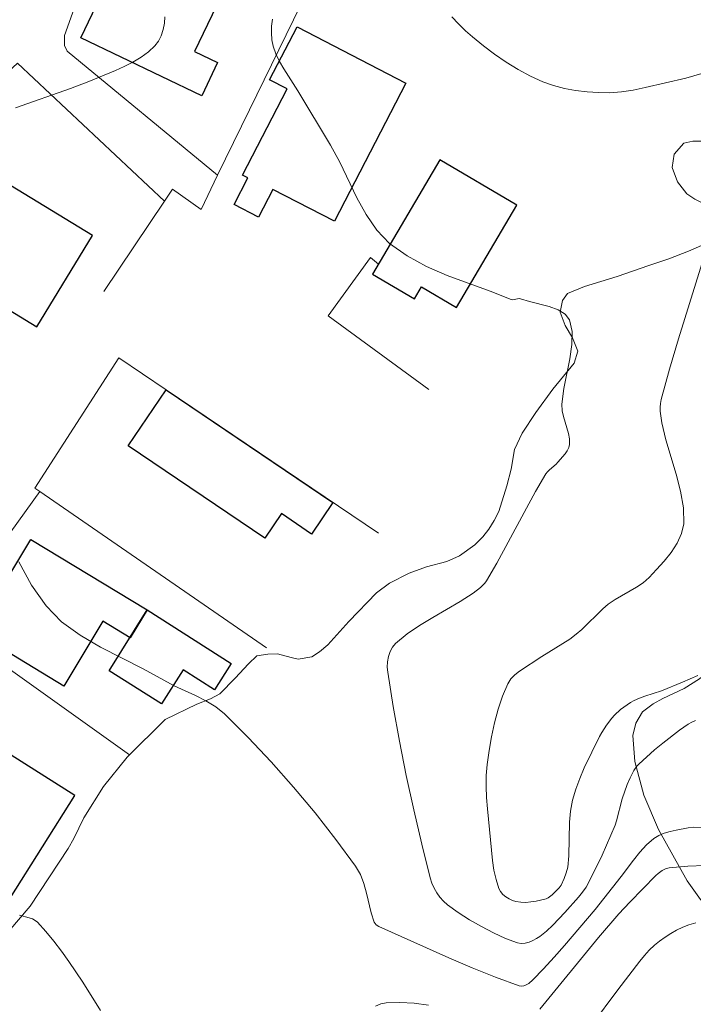
# Model space of a CAD drawing. Units: metres. Extents: x 286003 to 286519, y 1671575 to 1672140.
# Drawn here: x 286177 to 286216, y 1672017 to 1672074 of the extents above; entities that cross this region are included whole.
import ezdxf

# ---------------------------------------------------------------- set-up
doc = ezdxf.new("R2010")
doc.units = ezdxf.units.M
doc.header["$MEASUREMENT"] = 0
doc.layers.add('Cerca', color=8, linetype='Cerca', lineweight=20)
doc.layers.add('Edificacoes', color=7, linetype='Continuous', lineweight=30)
for name, color, linetype, lineweight, true_color in [('Curvas_Intermediarias', 7, 'Continuous', 9, 0x783c14), ('Curvas_Mestras', 7, 'Continuous', 20, 0x783c14), ('Vegetacao', 7, 'Orla8', 9, 0x00ff33)]:
    doc.layers.add(name, color=color, linetype=linetype, lineweight=lineweight, true_color=true_color)
doc.styles.get("Standard").update_dxf_attribs({"font": 'arial.ttf'})
doc.linetypes.add('Cerca', pattern='A,10,0,["X",Standard,S=1,R=0,X=0,Y=-0.5],0.1', length=10.1)
doc.linetypes.add('Orla8', pattern='A,6,-0.5,["V",Standard,S=1,R=0,X=-0.5,Y=-1],-0.5,6,-0.5,["V",Standard,S=1,R=0,X=-0.5,Y=-1],-0.5', length=14)

msp = doc.modelspace()

# ---------------------------------------------------------------- linework, layer by layer
at = {"layer": 'Cerca', "flags": 128}
for points in [[(286188.511, 1672065.218), (286179.75, 1672072.446), (286179.608, 1672072.772), (286179.61, 1672073.353), (286184.01, 1672085.693)], [(286196.353, 1672081.302), (286190.358, 1672069.017), (286188.511, 1672065.218)], [(286185.421, 1672063.714), (286176.866, 1672071.745), (286167.974, 1672063.535), (286155.517, 1672053.622)], [(286188.511, 1672065.218), (286187.544, 1672063.227), (286185.881, 1672064.399), (286185.421, 1672063.714)], [(286185.421, 1672063.714), (286181.888, 1672058.451)], [(286200.797, 1672052.754), (286194.939, 1672057.043), (286197.412, 1672060.423), (286197.863, 1672060.053)], [(286178.159, 1672046.817), (286177.875, 1672047.013), (286182.763, 1672054.585), (286185.514, 1672052.729), (286197.878, 1672044.386)], [(286183.38, 1672031.486), (286172.634, 1672039.147), (286178.159, 1672046.817)], [(286178.159, 1672046.817), (286191.348, 1672037.726)]]:
    msp.add_lwpolyline(points, dxfattribs=at)
at = {"layer": 'Curvas_Intermediarias', "flags": 128}
for points, elevation in [([(286176.751, 1672069.139), (286179.958, 1672070.269), (286181.018, 1672070.666), (286182.566, 1672071.318), (286183.078, 1672071.552), (286183.58, 1672071.805), (286184.057, 1672072.085), (286184.491, 1672072.397), (286184.865, 1672072.748), (286185.065, 1672073.019), (286185.226, 1672073.339), (286185.343, 1672073.691), (286185.415, 1672074.059), (286185.436, 1672074.427)], 54), ([(286216.678, 1672071.134), (286215.748, 1672070.866), (286213.379, 1672070.316), (286212.692, 1672070.173), (286212.005, 1672070.069), (286211.317, 1672070.023), (286210.664, 1672070.029), (286210.003, 1672070.07), (286209.34, 1672070.151), (286208.687, 1672070.273), (286208.05, 1672070.441), (286207.44, 1672070.658), (286206.712, 1672070.987), (286205.998, 1672071.371), (286205.302, 1672071.8), (286204.626, 1672072.265), (286203.972, 1672072.756), (286203.345, 1672073.263), (286202.928, 1672073.628), (286202.523, 1672074.023), (286202.141, 1672074.443)], 53), ([(286191.711, 1672074.301), (286191.655, 1672073.901), (286191.642, 1672073.497), (286191.671, 1672073.102), (286191.74, 1672072.727), (286191.891, 1672072.275), (286192.103, 1672071.835), (286192.356, 1672071.404), (286193.174, 1672070.127), (286195.075, 1672066.966), (286195.616, 1672065.978), (286196.62, 1672063.913), (286197.161, 1672062.925), (286197.78, 1672062.023), (286198.517, 1672061.253), (286199.531, 1672060.522), (286200.662, 1672059.914), (286201.87, 1672059.394), (286204.371, 1672058.468), (286205.587, 1672057.99), (286205.674, 1672057.972), (286206.047, 1672058.042), (286206.136, 1672058.029), (286206.66, 1672057.876), (286207.807, 1672057.586), (286208.325, 1672057.397), (286208.737, 1672057.144), (286208.99, 1672056.803), (286209.135, 1672056.13), (286209.119, 1672055.361), (286208.996, 1672054.529), (286208.65, 1672052.802), (286208.533, 1672051.895), (286208.562, 1672051.519), (286208.639, 1672051.189), (286208.925, 1672050.196), (286208.98, 1672049.873), (286208.985, 1672049.559), (286208.942, 1672049.372), (286208.854, 1672049.192), (286208.733, 1672049.018), (286208.313, 1672048.523), (286208.201, 1672048.404), (286207.815, 1672048.084), (286207.698, 1672047.969), (286207.601, 1672047.839), (286207.01, 1672046.817), (286204.759, 1672042.642), (286204.163, 1672041.623), (286204.061, 1672041.478), (286203.809, 1672041.223), (286203.373, 1672040.898), (286202.615, 1672040.411), (286201.036, 1672039.495), (286200.262, 1672039.027), (286199.531, 1672038.529), (286198.866, 1672037.981), (286198.685, 1672037.765), (286198.548, 1672037.504), (286198.453, 1672037.211), (286198.399, 1672036.902), (286198.384, 1672036.593), (286198.408, 1672036.296), (286198.725, 1672034.3), (286199.086, 1672032.295), (286199.487, 1672030.289), (286199.923, 1672028.289), (286200.389, 1672026.301), (286200.881, 1672024.333), (286200.975, 1672024.036), (286201.103, 1672023.744), (286201.261, 1672023.465), (286201.447, 1672023.205), (286201.658, 1672022.972), (286201.89, 1672022.772), (286202.514, 1672022.328), (286203.173, 1672021.901), (286203.857, 1672021.5), (286204.555, 1672021.135), (286205.259, 1672020.815), (286205.957, 1672020.549), (286206.17, 1672020.511), (286206.398, 1672020.528), (286206.63, 1672020.591), (286206.858, 1672020.687), (286207.072, 1672020.805), (286207.265, 1672020.934), (286207.648, 1672021.244), (286208.015, 1672021.585), (286208.711, 1672022.325), (286209.512, 1672023.216), (286209.746, 1672023.498), (286209.955, 1672023.798), (286210.332, 1672024.518), (286210.883, 1672025.66), (286211.145, 1672026.238), (286211.639, 1672027.403), (286211.727, 1672027.651), (286212.049, 1672028.929), (286212.34, 1672029.762), (286212.515, 1672030.166), (286212.73, 1672030.588), (286212.908, 1672030.845), (286213.014, 1672030.957), (286213.934, 1672031.777), (286214.41, 1672032.175), (286215.388, 1672032.932), (286215.891, 1672033.283), (286216.094, 1672033.398), (286216.311, 1672033.488)], 54), ([(286216.443, 1672036.113), (286215.55, 1672035.722), (286214.333, 1672035.228), (286213.367, 1672034.909), (286213.052, 1672034.791), (286212.748, 1672034.652), (286212.541, 1672034.539), (286212.144, 1672034.275), (286211.956, 1672034.127), (286211.61, 1672033.805), (286211.441, 1672033.62), (286211.128, 1672033.22), (286210.857, 1672032.789), (286210.739, 1672032.565), (286209.847, 1672030.743), (286209.581, 1672030.122), (286209.349, 1672029.493), (286209.164, 1672028.854), (286209.049, 1672028.222), (286208.993, 1672027.576), (286208.94, 1672025.61), (286208.881, 1672024.963), (286208.8, 1672024.621), (286208.669, 1672024.29), (286208.495, 1672023.913), (286208.389, 1672023.764), (286207.985, 1672023.351), (286207.752, 1672023.172), (286207.622, 1672023.117), (286207.046, 1672022.978), (286206.744, 1672022.932), (286206.442, 1672022.909), (286206.148, 1672022.915), (286205.87, 1672022.955), (286205.673, 1672023.015), (286205.473, 1672023.108), (286205.281, 1672023.229), (286205.109, 1672023.375), (286204.969, 1672023.54), (286204.873, 1672023.719), (286204.711, 1672024.235), (286204.59, 1672024.78), (286204.502, 1672025.344), (286204.206, 1672028.354), (286204.156, 1672029.004), (286204.13, 1672029.653), (286204.138, 1672030.298), (286204.19, 1672030.937), (286204.302, 1672031.738), (286204.444, 1672032.547), (286204.621, 1672033.353), (286204.835, 1672034.144), (286205.091, 1672034.908), (286205.393, 1672035.634), (286205.569, 1672035.912), (286205.806, 1672036.154), (286206.085, 1672036.37), (286207.379, 1672037.225), (286208.997, 1672038.233), (286209.38, 1672038.511), (286209.705, 1672038.786), (286210.918, 1672039.991), (286211.242, 1672040.266), (286211.632, 1672040.536), (286212.884, 1672041.248), (286213.272, 1672041.512), (286213.617, 1672041.821), (286214.048, 1672042.278), (286214.487, 1672042.765), (286214.9, 1672043.277), (286215.252, 1672043.812), (286215.508, 1672044.364), (286215.633, 1672044.929), (286215.617, 1672045.872), (286215.451, 1672046.841), (286215.189, 1672047.827), (286214.591, 1672049.82), (286214.362, 1672050.81), (286214.267, 1672051.49), (286214.261, 1672051.718), (286214.276, 1672051.943), (286214.318, 1672052.163), (286214.806, 1672053.935), (286215.331, 1672055.703), (286216.976, 1672060.995)], 53), ([(286207.266, 1672016.702), (286210.68, 1672020.869), (286211.854, 1672022.248), (286212.488, 1672022.93), (286214, 1672024.474), (286214.142, 1672024.598), (286214.379, 1672024.767), (286214.574, 1672024.857), (286214.783, 1672024.915), (286215.869, 1672025.01), (286216.858, 1672025.056)], 56), ([(286176.982, 1672022.169), (286177.549, 1672022.014), (286177.731, 1672021.95), (286177.896, 1672021.865), (286178.038, 1672021.749), (286178.516, 1672021.217), (286178.977, 1672020.657), (286179.422, 1672020.076), (286179.851, 1672019.479), (286180.67, 1672018.263), (286181.695, 1672016.615)], 56), ([(286210.265, 1672015.758), (286211.8, 1672017.816), (286213.086, 1672019.493), (286213.349, 1672019.819), (286213.626, 1672020.128), (286213.924, 1672020.412), (286214.224, 1672020.656), (286214.542, 1672020.888), (286214.875, 1672021.102), (286215.219, 1672021.295), (286215.572, 1672021.462), (286215.932, 1672021.599), (286216.339, 1672021.72)], 57), ([(286197.702, 1672016.864), (286198.008, 1672016.998), (286198.319, 1672017.063), (286199.117, 1672017.088), (286199.939, 1672017.04), (286200.775, 1672016.938)], 56)]:
    msp.add_lwpolyline(points, dxfattribs=dict(at, elevation=elevation))
at = {"layer": 'Curvas_Mestras', "elevation": 55, "flags": 128}
msp.add_lwpolyline([(286218.709, 1672027.254), (286216.186, 1672027.282), (286215.884, 1672027.247), (286215.185, 1672027.114), (286214.833, 1672027.038), (286214.492, 1672026.941), (286214.175, 1672026.81), (286213.89, 1672026.632), (286213.464, 1672026.256), (286213.071, 1672025.829), (286212.7, 1672025.368), (286211.986, 1672024.409), (286210.475, 1672022.486), (286208.694, 1672020.403), (286208.091, 1672019.719), (286207.477, 1672019.049), (286206.85, 1672018.4), (286206.611, 1672018.199), (286206.472, 1672018.115), (286206.329, 1672018.057), (286206.185, 1672018.033), (286206.047, 1672018.053), (286204.686, 1672018.553), (286203.323, 1672019.103), (286201.96, 1672019.687), (286197.889, 1672021.503), (286197.729, 1672021.605), (286197.62, 1672021.755), (286197.444, 1672022.302), (286197.173, 1672023.443), (286197.02, 1672024.004), (286196.817, 1672024.537), (286196.535, 1672025.025), (286195.385, 1672026.578), (286194.179, 1672028.111), (286192.922, 1672029.615), (286191.623, 1672031.083), (286190.286, 1672032.505), (286188.918, 1672033.873), (286188.404, 1672034.291), (286187.833, 1672034.638), (286187.224, 1672034.938), (286185.978, 1672035.508), (286184.184, 1672036.497), (286181.692, 1672037.766), (286180.507, 1672038.454), (286179.435, 1672039.237), (286178.529, 1672040.156), (286177.678, 1672041.373), (286176.947, 1672042.723)], dxfattribs=at)
at = {"layer": 'Edificacoes', "flags": 128}
for points in [[(286187.592, 1672069.849), (286180.547, 1672073.222), (286183.247, 1672078.863), (286188.944, 1672076.135), (286187.164, 1672072.418), (286188.512, 1672071.772)], [(286199.464, 1672070.579), (286195.304, 1672062.539), (286191.726, 1672064.391), (286190.897, 1672062.789), (286189.479, 1672063.523), (286190.275, 1672065.062), (286189.951, 1672065.23), (286192.548, 1672070.248), (286191.539, 1672070.77), (286193.135, 1672073.854)], [(286201.443, 1672066.117), (286197.515, 1672059.463), (286199.961, 1672058.019), (286200.375, 1672058.719), (286202.403, 1672057.522), (286205.918, 1672063.475)], [(286175.645, 1672065.102), (286172.421, 1672059.799), (286177.999, 1672056.408), (286181.223, 1672061.712)], [(286185.514, 1672052.729), (286195.219, 1672046.18), (286193.979, 1672044.342), (286192.222, 1672045.528), (286191.26, 1672044.103), (286183.312, 1672049.466)], [(286179.565, 1672035.5), (286174.386, 1672038.632), (286177.647, 1672044.023), (286184.407, 1672039.934), (286183.423, 1672038.306), (286181.841, 1672039.263)], [(286184.407, 1672039.934), (286189.304, 1672036.818), (286188.326, 1672035.28), (286186.499, 1672036.443), (286185.238, 1672034.461), (286182.204, 1672036.392)], [(286174.149, 1672032.949), (286169.284, 1672025.232), (286172.079, 1672023.47), (286174.047, 1672026.592), (286174.607, 1672026.239), (286173.732, 1672024.851), (286176.432, 1672023.149), (286180.203, 1672029.132)]]:
    msp.add_lwpolyline(points, close=True, dxfattribs=at)
at = {"layer": 'Vegetacao', "flags": 128}
for points in [[(286148.645, 1672085.661), (286148.874, 1672085.142), (286148.91, 1672084.574), (286149.075, 1672083.689), (286149.173, 1672081.997), (286149.234, 1672081.328), (286149.462, 1672080.123), (286149.606, 1672079.626), (286149.701, 1672079.062), (286151.769, 1672073.497), (286152.528, 1672071.57), (286153.867, 1672065.974), (286154.914, 1672061.071), (286155.543, 1672057.783), (286155.791, 1672055.293), (286155.501, 1672054.289), (286155.55, 1672052.241), (286156.263, 1672050.18), (286157.284, 1672048.559), (286158.314, 1672047.537), (286159.299, 1672047.655), (286160.631, 1672047.532), (286161.672, 1672046.945), (286162.35, 1672046.059), (286162.774, 1672045.203), (286162.996, 1672044.51), (286163.139, 1672043.493), (286163.024, 1672042.07), (286162.611, 1672040.831), (286161.919, 1672039.746), (286160.218, 1672038.023), (286159.433, 1672037.276), (286156.963, 1672034.711), (286155.997, 1672033.59), (286155.544, 1672032.883), (286155.414, 1672032.365), (286155.598, 1672031.767), (286155.949, 1672031.655), (286157.201, 1672031.59), (286158.52, 1672031.839), (286159.461, 1672032.289), (286159.977, 1672032.848), (286161.564, 1672035.193), (286162.244, 1672036.054), (286163.022, 1672036.614), (286163.463, 1672036.584), (286164.309, 1672035.862), (286164.698, 1672035.47), (286164.997, 1672034.906), (286165.284, 1672034.061), (286165.534, 1672033.144), (286165.509, 1672032.637), (286165.254, 1672031.393), (286165.197, 1672030.918), (286164.49, 1672029.982), (286163.618, 1672028.556), (286163.144, 1672027), (286163.234, 1672025.454), (286163.841, 1672023.995), (286165.513, 1672021.302), (286166.079, 1672020.511), (286166.718, 1672020.014), (286168.585, 1672019.221), (286170.69, 1672018.853), (286172.354, 1672018.853), (286173.616, 1672019.072), (286174.325, 1672019.411), (286175.788, 1672020.584), (286177.597, 1672022.685), (286179.814, 1672026.054), (286180.144, 1672026.62), (286180.727, 1672027.83), (286181.88, 1672029.662), (286183.257, 1672031.361), (286185.462, 1672033.56), (286187.305, 1672034.451), (286188.099, 1672034.744), (286188.639, 1672035.051), (286189.524, 1672035.956), (286190.313, 1672036.786), (286190.8, 1672037.252), (286191.427, 1672037.35), (286192, 1672037.376), (286192.789, 1672037.157), (286193.2, 1672037.069), (286193.985, 1672037.192), (286194.445, 1672037.483), (286194.927, 1672037.897), (286196.142, 1672039.245), (286197.747, 1672040.93), (286198.51, 1672041.479), (286199.66, 1672042.075), (286200.656, 1672042.43), (286201.839, 1672042.748), (286202.591, 1672043.065), (286203.479, 1672043.716), (286203.939, 1672044.176), (286204.3, 1672044.628), (286204.602, 1672045.122), (286204.872, 1672045.658), (286205.343, 1672047.144), (286205.587, 1672048.119), (286205.777, 1672049.258), (286206.229, 1672050.217), (286207.029, 1672051.42), (286208.024, 1672052.78), (286209.247, 1672054.279), (286209.479, 1672054.98), (286209.15, 1672055.76), (286208.734, 1672056.485), (286208.447, 1672057.257), (286208.579, 1672057.933), (286208.869, 1672058.338), (286209.853, 1672058.748), (286211.754, 1672059.332), (286213.597, 1672059.958), (286214.768, 1672060.356), (286215.913, 1672060.804), (286217.113, 1672061.333), (286217.669, 1672061.654), (286218.055, 1672062.047), (286218.079, 1672062.672), (286217.401, 1672063.258), (286216.284, 1672063.835), (286215.814, 1672064.142), (286215.278, 1672064.83), (286214.953, 1672065.665), (286215.068, 1672066.442), (286215.636, 1672067.088), (286216.164, 1672067.21), (286217.011, 1672067.203), (286218.062, 1672067.005), (286218.934, 1672066.643), (286219.794, 1672066.209), (286220.417, 1672066.134), (286221.056, 1672066.472), (286221.043, 1672067.151), (286220.672, 1672068.413), (286220.584, 1672069.025), (286220.795, 1672069.941), (286221.238, 1672070.511), (286221.795, 1672070.52), (286222.426, 1672070.275), (286223.095, 1672069.816), (286223.503, 1672069.31), (286224.036, 1672067.825), (286224.253, 1672067.268), (286224.531, 1672066.834), (286225.251, 1672066.02), (286225.687, 1672065.645), (286227.411, 1672064.984), (286228.687, 1672064.398), (286229.156, 1672064.167), (286229.589, 1672063.863), (286230.449, 1672063.05), (286231.384, 1672062.211), (286232.337, 1672060.933), (286232.562, 1672060.334), (286232.645, 1672059.726), (286232.667, 1672059.114), (286232.597, 1672058.595), (286232.38, 1672057.935)], [(286232.209, 1672053.376), (286231.813, 1672053.296), (286230.733, 1672052.963), (286229.306, 1672052.599), (286228.7, 1672052.476), (286228.141, 1672052.408), (286226.886, 1672052.479), (286226.218, 1672052.427), (286225.628, 1672052.217), (286224.799, 1672051.639), (286224.222, 1672050.986), (286224.02, 1672050.424), (286223.913, 1672049.78), (286223.929, 1672048.52), (286224.058, 1672047.92), (286224.311, 1672047.32), (286224.598, 1672046.763), (286225.153, 1672046.03), (286225.931, 1672045.29), (286227.047, 1672043.99), (286228.098, 1672042.497), (286228.482, 1672041.764), (286228.643, 1672041.046), (286228.463, 1672040.343), (286228.098, 1672039.859), (286227.524, 1672039.65), (286226.802, 1672039.66), (286226.098, 1672039.854), (286225.418, 1672040.175), (286224.826, 1672040.538), (286223.894, 1672040.948), (286223.083, 1672041.009), (286222.428, 1672040.874), (286221.838, 1672040.618), (286221.047, 1672040.423), (286220.596, 1672040.214), (286220.126, 1672039.876), (286219.652, 1672039.423), (286218.798, 1672038.416), (286217.976, 1672037.096), (286216.555, 1672035.926), (286215.665, 1672035.347), (286214.424, 1672034.771), (286213.846, 1672034.456), (286213.237, 1672033.999), (286212.838, 1672033.339), (286212.67, 1672032.614), (286212.789, 1672031.105), (286213.308, 1672029.145), (286214.17, 1672027.143), (286215.838, 1672024.16), (286216.614, 1672023.07), (286220.35, 1672019.23), (286222.259, 1672017.373), (286222.758, 1672015.572), (286225.184, 1672010.606), (286226.223, 1672009.045), (286227.527, 1672007.922), (286232.132, 1672004.583), (286233.165, 1672003.63), (286234.401, 1672002.19), (286235.982, 1672000.05), (286237.099, 1671998.157), (286238.105, 1671996.058), (286239.778, 1671992.661), (286240.619, 1671989.94), (286240.769, 1671989.472), (286241.947, 1671987.043), (286245.598, 1671981.271), (286247.015, 1671978.723), (286248.044, 1671976.443), (286249.031, 1671975.04), (286250.036, 1671974.455), (286250.881, 1671974.447), (286251.585, 1671974.737), (286252.06, 1671975.456), (286252.326, 1671976.543), (286252.647, 1671979.324), (286252.723, 1671980.719), (286252.67, 1671981.925), (286252.308, 1671983.598), (286251.878, 1671985.002), (286251.447, 1671986.386), (286251.196, 1671987.452), (286251.234, 1671987.891), (286251.412, 1671988.549), (286251.797, 1671989.416), (286252.272, 1671990.275), (286252.806, 1671991.093), (286254.005, 1671992.361), (286254.738, 1671993.1), (286255.224, 1671993.729), (286256.242, 1671996.02), (286257.577, 1671997.839), (286258.841, 1671999.038), (286260.167, 1672000.033), (286265.909, 1672001.781), (286269.571, 1672002.63), (286270.17, 1672002.674), (286273.219, 1672003.205), (286274.473, 1672003.54), (286275.558, 1672003.914)]]:
    msp.add_lwpolyline(points, dxfattribs=at)

doc.saveas('drawing.dxf')
